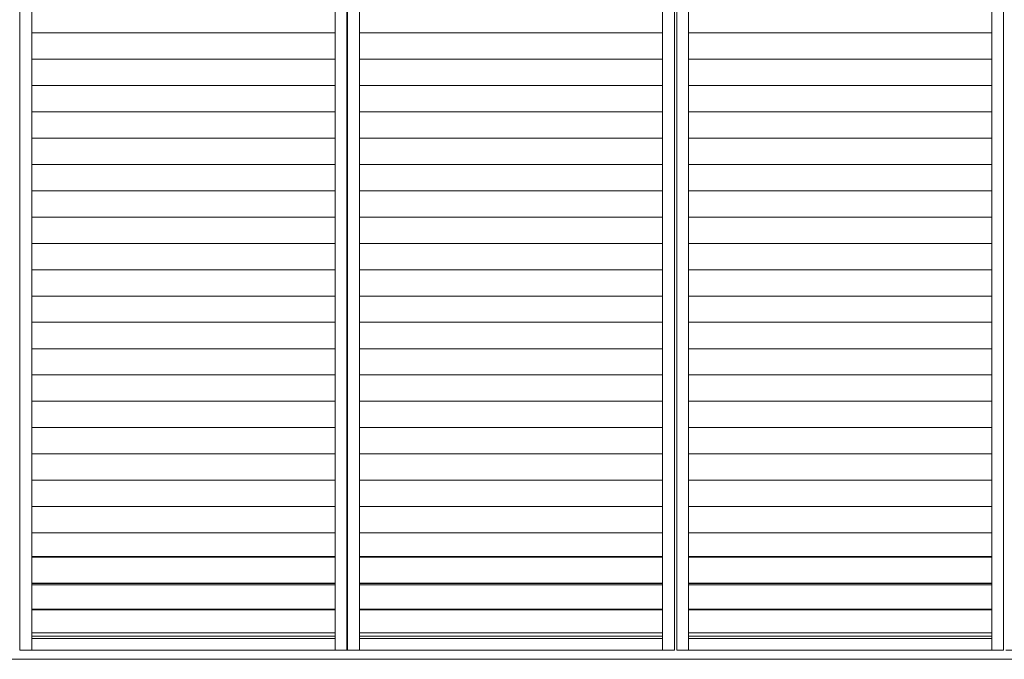
# Model space of a CAD drawing. Units: millimetres. Extents: x -6140 to 8434, y -4455 to 4425.
# Drawn here: x -4010 to -2130, y -3074 to -1853 of the extents above; entities that cross this region are included whole.
import ezdxf

# ---------------------------------------------------------------- set-up
doc = ezdxf.new("R2010")
doc.units = ezdxf.units.MM
doc.header["$LTSCALE"] = 30
doc.linetypes.add('JWW_HOJO', pattern=[1.693333, -1.27, 0.423333])
doc.layers.add('4-4_枠', color=7, linetype='Continuous')
doc.layers.add('F-0_補助線', color=7, linetype='Continuous')

msp = doc.modelspace()

# ---------------------------------------------------------------- linework, layer by layer
at = {"layer": '4-4_枠', "color": 7, "linetype": 'Continuous', "lineweight": 5}
for p, q in [((-4009.3, -82.5), (-4009.3, -3057)), ((-3986.8, -82.5), (-3986.8, -3057)), ((-3407.8, -82.5), (-3407.8, -3057)), ((-3385.3, -3057), (-3385.3, -82.5)), ((-3383.8, -3057), (-3383.8, -82.5)), ((-3361.3, -82.5), (-3361.3, -3057)), ((-2782.3, -82.5), (-2782.3, -3057)), ((-2759.8, -82.5), (-2759.8, -3057)), ((-2755.3, -82.5), (-2755.3, -3057)), ((-2732.8, -82.5), (-2732.8, -3057)), ((-2153.8, -82.5), (-2153.8, -3057)), ((-2131.3, -3057), (-2131.3, -82.5)), ((-3986.8, -1878.4), (-3407.8, -1878.4)), ((-3361.3, -1878.4), (-2782.3, -1878.4)), ((-2732.8, -1878.4), (-2153.8, -1878.4)), ((-3986.8, -1928.7), (-3407.8, -1928.7)), ((-3361.3, -1928.7), (-2782.3, -1928.7)), ((-2732.8, -1928.7), (-2153.8, -1928.7)), ((-3986.8, -1978.9), (-3407.8, -1978.9)), ((-3361.3, -1978.9), (-2782.3, -1978.9)), ((-2732.8, -1978.9), (-2153.8, -1978.9)), ((-3986.8, -2029.2), (-3407.8, -2029.2)), ((-3361.3, -2029.2), (-2782.3, -2029.2)), ((-2732.8, -2029.2), (-2153.8, -2029.2)), ((-3986.8, -2079.4), (-3407.8, -2079.4)), ((-3361.3, -2079.4), (-2782.3, -2079.4)), ((-2732.8, -2079.4), (-2153.8, -2079.4)), ((-3986.8, -2129.6), (-3407.8, -2129.6)), ((-3361.3, -2129.6), (-2782.3, -2129.6)), ((-2732.8, -2129.6), (-2153.8, -2129.6)), ((-3986.8, -2179.9), (-3407.8, -2179.9)), ((-3361.3, -2179.9), (-2782.3, -2179.9)), ((-2732.8, -2179.9), (-2153.8, -2179.9)), ((-3986.8, -2230.1), (-3407.8, -2230.1)), ((-3361.3, -2230.1), (-2782.3, -2230.1)), ((-2732.8, -2230.1), (-2153.8, -2230.1)), ((-3986.8, -2280.3), (-3407.8, -2280.3)), ((-3361.3, -2280.3), (-2782.3, -2280.3)), ((-2732.8, -2280.3), (-2153.8, -2280.3)), ((-3986.8, -2330.6), (-3407.8, -2330.6)), ((-3361.3, -2330.6), (-2782.3, -2330.6)), ((-2732.8, -2330.6), (-2153.8, -2330.6)), ((-3986.8, -2380.8), (-3407.8, -2380.8)), ((-3361.3, -2380.8), (-2782.3, -2380.8)), ((-2732.8, -2380.8), (-2153.8, -2380.8)), ((-3986.8, -2431), (-3407.8, -2431)), ((-3361.3, -2431), (-2782.3, -2431)), ((-2732.8, -2431), (-2153.8, -2431)), ((-3986.8, -2481.3), (-3407.8, -2481.3)), ((-3361.3, -2481.3), (-2782.3, -2481.3)), ((-2732.8, -2481.3), (-2153.8, -2481.3)), ((-3986.8, -2531.5), (-3407.8, -2531.5)), ((-3361.3, -2531.5), (-2782.3, -2531.5)), ((-2732.8, -2531.5), (-2153.8, -2531.5)), ((-3986.8, -2581.8), (-3407.8, -2581.8)), ((-3361.3, -2581.8), (-2782.3, -2581.8)), ((-2732.8, -2581.8), (-2153.8, -2581.8)), ((-3986.8, -2632), (-3407.8, -2632)), ((-3361.3, -2632), (-2782.3, -2632)), ((-2732.8, -2632), (-2153.8, -2632)), ((-3986.8, -2682.2), (-3407.8, -2682.2)), ((-3361.3, -2682.2), (-2782.3, -2682.2)), ((-2732.8, -2682.2), (-2153.8, -2682.2)), ((-3986.8, -2732.5), (-3407.8, -2732.5)), ((-3361.3, -2732.5), (-2782.3, -2732.5)), ((-2732.8, -2732.5), (-2153.8, -2732.5)), ((-3986.8, -2782.7), (-3407.8, -2782.7)), ((-3361.3, -2782.7), (-2782.3, -2782.7)), ((-2732.8, -2782.7), (-2153.8, -2782.7)), ((-3986.8, -2832.9), (-3407.8, -2832.9)), ((-3361.3, -2832.9), (-2782.3, -2832.9)), ((-2732.8, -2832.9), (-2153.8, -2832.9)), ((-3986.8, -2878.3), (-3407.8, -2878.3)), ((-3986.8, -2879.3), (-3407.8, -2879.3)), ((-3361.3, -2878.3), (-2782.3, -2878.3)), ((-3361.3, -2879.3), (-2782.3, -2879.3)), ((-2732.8, -2878.3), (-2153.8, -2878.3)), ((-2732.8, -2879.3), (-2153.8, -2879.3)), ((-3986.8, -2928.6), (-3407.8, -2928.6)), ((-3986.8, -2929.5), (-3407.8, -2929.5)), ((-3986.8, -2932.3), (-3407.8, -2932.3)), ((-3361.3, -2928.6), (-2782.3, -2928.6)), ((-3361.3, -2929.5), (-2782.3, -2929.5)), ((-3361.3, -2932.3), (-2782.3, -2932.3)), ((-2732.8, -2928.6), (-2153.8, -2928.6)), ((-2732.8, -2929.5), (-2153.8, -2929.5)), ((-2732.8, -2932.3), (-2153.8, -2932.3)), ((-3986.8, -2978.8), (-3407.8, -2978.8)), ((-3986.8, -2979.8), (-3407.8, -2979.8)), ((-3361.3, -2978.8), (-2782.3, -2978.8)), ((-3361.3, -2979.8), (-2782.3, -2979.8)), ((-2732.8, -2978.8), (-2153.8, -2978.8)), ((-2732.8, -2979.8), (-2153.8, -2979.8)), ((-3986.8, -3024), (-3407.8, -3024)), ((-3361.3, -3024), (-2782.3, -3024)), ((-2732.8, -3024), (-2153.8, -3024)), ((-3986.8, -3030), (-3407.8, -3030)), ((-3986.8, -3034.5), (-3407.8, -3034.5)), ((-3361.3, -3030), (-2782.3, -3030)), ((-3361.3, -3034.5), (-2782.3, -3034.5)), ((-2732.8, -3030), (-2153.8, -3030)), ((-2732.8, -3034.5), (-2153.8, -3034.5)), ((-4009.3, -3057), (-3385.3, -3057)), ((-3383.8, -3057), (-2759.8, -3057)), ((-2755.3, -3057), (-2131.3, -3057))]:
    msp.add_line(p, q, dxfattribs=at)
at = {"layer": '4-4_枠', "color": 92, "linetype": 'Continuous', "lineweight": 5}
msp.add_line((-5315.1, -3074.3), (-200.1, -3074.3), dxfattribs=at)
at = {"layer": 'F-0_補助線', "color": 120, "linetype": 'JWW_HOJO', "lineweight": 5}
msp.add_line((-6140.1, -3057), (6159.9, -3057), dxfattribs=at)

doc.saveas('drawing.dxf')
